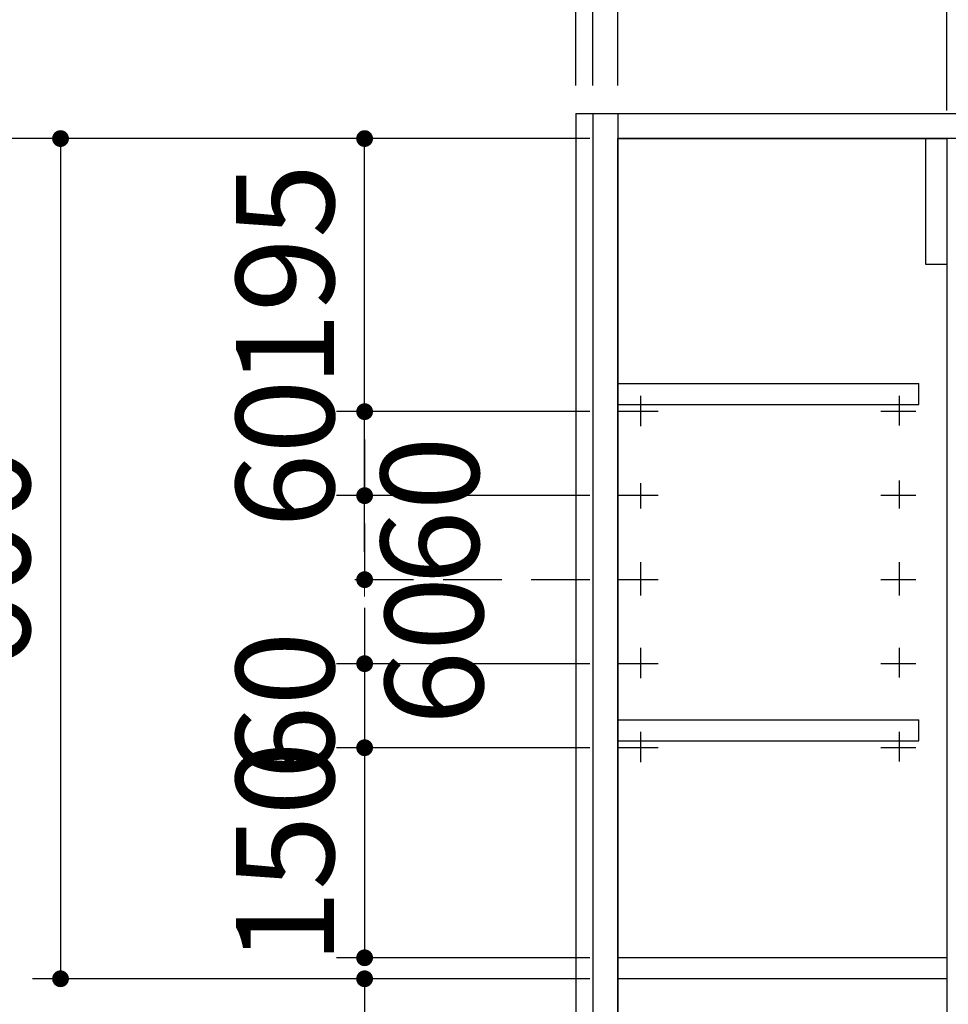
# Model space of a CAD drawing. Units: millimetres. Extents: x -2054 to 8110, y -303 to 5608.
# Drawn here: x 4736 to 5399, y 2486 to 3189 of the extents above; entities that cross this region are included whole.
import ezdxf

# ---------------------------------------------------------------- set-up
doc = ezdxf.new("R2010")
doc.units = ezdxf.units.MM
doc.header["$LTSCALE"] = 5
doc.linetypes.add('HIDDEN', pattern=[12.6, 8.4, -4.2])
for name, color, linetype, lineweight in [('寸法', 250, 'Continuous', 9), ('本体', 134, 'Continuous', 9), ('枠', 7, 'Continuous', 9), ('食器', 3, 'Continuous', 9)]:
    doc.layers.add(name, color=color, linetype=linetype, lineweight=lineweight)
doc.styles.get("Standard").update_dxf_attribs({"font": 'txt', "bigfont": 'bigfont'})
doc.styles.add('ＭＳ ゴシック', font='txt')
doc.dimstyles.get("Standard").update_dxf_attribs({"dimtxt": 0.18, "dimasz": 0.18, "dimexe": 0.18, "dimexo": 0.0625, "dimgap": 0.09, "dimtad": 0, "dimtih": 1, "dimtoh": 1, "dimdec": 4, "dimzin": 0, "dimdsep": 46, "dimtxsty": 'Standard', "dimcen": 0.09, "dimadec": 0, "dimazin": 0, "dimtfac": 1, "dimtdec": 4, "dimtofl": 0, "dimtmove": 0, "dimatfit": 3, "dimfxl": 1, "dimtolj": 1, "dimtzin": 0, "dimarcsym": 0})

# ---------------------------------------------------------------- blocks, each defined once
blk = doc.blocks.new('_DOT')
at = {"color": 0}
blk.add_line((-0.5, 0), (-1, 0), dxfattribs=at)
at = {"color": 0, "const_width": 0.5}
blk.add_lwpolyline([(-0.25, 0, 1), (0.25, 0, 1)], format="xyb", close=True, dxfattribs=at)
blk = doc.blocks.new('Dim41')
at = {"layer": '寸法', "color": 250, "linetype": 'HIDDEN', "lineweight": 30}
for p, q in [((4982.09, 2829.36), (4982.09, 2689.36)), ((5143.08, 2789.36), (4962.09, 2789.36)), ((5143.08, 2729.36), (4962.09, 2729.36))]:
    blk.add_line(p, q, dxfattribs=at)
at = {"layer": '寸法', "color": 250, "linetype": 'HIDDEN', "lineweight": 30, "xscale": 12, "yscale": 12, "zscale": 12}
for p, rotation in [((4982.09, 2789.36), 269.9999999999999), ((4982.09, 2729.36), 90.00000000000009)]:
    blk.add_blockref('_DOT', p, dxfattribs=dict(at, rotation=rotation))
at = {"layer": '寸法', "color": 250, "linetype": 'Continuous', "lineweight": 9, "insert": (4996.68, 2738.38), "char_height": 70, "width": 550, "attachment_point": 2, "rotation": 90, "style": 'ＭＳ ゴシック'}
blk.add_mtext('60', dxfattribs=at)
blk = doc.blocks.new('Dim42')
at = {"layer": '寸法', "color": 250, "linetype": 'HIDDEN', "lineweight": 30}
for p, q in [((4982.09, 2889.36), (4982.09, 2749.36)), ((5143.08, 2849.36), (4962.09, 2849.36)), ((5143.08, 2789.36), (4962.09, 2789.36))]:
    blk.add_line(p, q, dxfattribs=at)
at = {"layer": '寸法', "color": 250, "linetype": 'HIDDEN', "lineweight": 30, "xscale": 12, "yscale": 12, "zscale": 12}
for p, rotation in [((4982.09, 2849.36), 269.9999999999999), ((4982.09, 2789.36), 90.00000000000009)]:
    blk.add_blockref('_DOT', p, dxfattribs=dict(at, rotation=rotation))
at = {"layer": '寸法', "color": 250, "linetype": 'Continuous', "lineweight": 9, "insert": (4993.67, 2838.75), "char_height": 70, "width": 550, "attachment_point": 2, "rotation": 90, "style": 'ＭＳ ゴシック'}
blk.add_mtext('60', dxfattribs=at)
blk = doc.blocks.new('Dim43')
at = {"layer": '寸法', "color": 250, "linetype": 'Continuous', "lineweight": 30}
for p, q in [((5143.08, 2669.36), (4962.09, 2669.36)), ((4982.09, 2669.36), (4982.09, 2519.36)), ((5143.08, 2519.36), (4962.09, 2519.36))]:
    blk.add_line(p, q, dxfattribs=at)
at = {"layer": '寸法', "color": 250, "linetype": 'Continuous', "lineweight": 30, "xscale": 12, "yscale": 12, "zscale": 12}
for p, rotation in [((4982.09, 2669.36), 90.00000000000001), ((4982.09, 2519.36), 269.9999999999997)]:
    blk.add_blockref('_DOT', p, dxfattribs=dict(at, rotation=rotation))
at = {"layer": '寸法', "color": 250, "linetype": 'Continuous', "lineweight": 9, "insert": (4982.09, 2594.36), "char_height": 70, "width": 850, "attachment_point": 8, "rotation": 90, "style": 'ＭＳ ゴシック'}
blk.add_mtext('150', dxfattribs=at)
blk = doc.blocks.new('Dim44')
at = {"layer": '寸法', "color": 250, "linetype": 'Continuous', "lineweight": 30}
for p, q in [((4982.09, 2769.36), (4982.09, 2629.36)), ((5143.08, 2729.36), (4962.09, 2729.36)), ((5143.08, 2669.36), (4962.09, 2669.36))]:
    blk.add_line(p, q, dxfattribs=at)
at = {"layer": '寸法', "color": 250, "linetype": 'Continuous', "lineweight": 30, "xscale": 12, "yscale": 12, "zscale": 12}
for p, rotation in [((4982.09, 2729.36), 269.9999999999999), ((4982.09, 2669.36), 90.00000000000009)]:
    blk.add_blockref('_DOT', p, dxfattribs=dict(at, rotation=rotation))
at = {"layer": '寸法', "color": 250, "linetype": 'Continuous', "lineweight": 9, "insert": (4982.09, 2699.36), "char_height": 70, "width": 550, "attachment_point": 8, "rotation": 90, "style": 'ＭＳ ゴシック'}
blk.add_mtext('60', dxfattribs=at)
blk = doc.blocks.new('Dim45')
at = {"layer": '寸法', "color": 250, "linetype": 'Continuous', "lineweight": 30}
for p, q in [((4982.09, 2809.36), (4982.09, 2949.36)), ((5143.08, 2909.36), (4962.09, 2909.36)), ((5143.08, 2849.36), (4962.09, 2849.36))]:
    blk.add_line(p, q, dxfattribs=at)
at = {"layer": '寸法', "color": 250, "linetype": 'Continuous', "lineweight": 30, "xscale": 12, "yscale": 12, "zscale": 12}
for p, rotation in [((4982.09, 2909.36), 269.9999999999999), ((4982.09, 2849.36), 90.00000000000009)]:
    blk.add_blockref('_DOT', p, dxfattribs=dict(at, rotation=rotation))
at = {"layer": '寸法', "color": 250, "linetype": 'Continuous', "lineweight": 9, "insert": (4982.09, 2879.36), "char_height": 70, "width": 550, "attachment_point": 8, "rotation": 90, "style": 'ＭＳ ゴシック'}
blk.add_mtext('60', dxfattribs=at)
blk = doc.blocks.new('Dim46')
at = {"layer": '寸法', "color": 250, "linetype": 'HIDDEN', "lineweight": 30}
for p, q in [((5143.08, 2504.36), (4962.09, 2504.36)), ((4982.09, 2504.36), (4982.09, 2289.36)), ((5143.08, 2289.36), (4962.09, 2289.36))]:
    blk.add_line(p, q, dxfattribs=at)
at = {"layer": '寸法', "color": 250, "linetype": 'HIDDEN', "lineweight": 30, "xscale": 12, "yscale": 12, "zscale": 12}
for p, rotation in [((4982.09, 2504.36), 90.00000000000009), ((4982.09, 2289.36), 269.9999999999997)]:
    blk.add_blockref('_DOT', p, dxfattribs=dict(at, rotation=rotation))
at = {"layer": '寸法', "color": 250, "linetype": 'Continuous', "lineweight": 9, "insert": (4982.09, 2396.86), "char_height": 70, "width": 900, "attachment_point": 8, "rotation": 90, "style": 'ＭＳ ゴシック'}
blk.add_mtext('215', dxfattribs=at)
blk = doc.blocks.new('Dim47')
at = {"layer": '寸法', "color": 250, "linetype": 'Continuous', "lineweight": 30}
for p, q in [((5143.08, 3104.36), (4573.05, 3104.36)), ((4593.05, 3104.36), (4593.05, 2259.36)), ((5143.08, 2259.36), (4573.05, 2259.36))]:
    blk.add_line(p, q, dxfattribs=at)
at = {"layer": '寸法', "color": 250, "linetype": 'Continuous', "lineweight": 30, "xscale": 12, "yscale": 12, "zscale": 12}
for p, rotation in [((4593.05, 3104.36), 90.00000000000011), ((4593.05, 2259.36), 269.9999999999997)]:
    blk.add_blockref('_DOT', p, dxfattribs=dict(at, rotation=rotation))
at = {"layer": '寸法', "color": 250, "linetype": 'Continuous', "lineweight": 9, "insert": (4593.05, 2681.86), "char_height": 70, "width": 900, "attachment_point": 8, "rotation": 90, "style": 'ＭＳ ゴシック'}
blk.add_mtext('845', dxfattribs=at)
blk = doc.blocks.new('Dim48')
at = {"layer": '寸法', "color": 250, "linetype": 'Continuous', "lineweight": 30}
for p, q in [((5143.08, 3104.36), (4744.84, 3104.36)), ((4764.84, 3104.36), (4764.84, 2504.36)), ((5143.08, 2504.36), (4744.84, 2504.36))]:
    blk.add_line(p, q, dxfattribs=at)
at = {"layer": '寸法', "color": 250, "linetype": 'Continuous', "lineweight": 30, "xscale": 12, "yscale": 12, "zscale": 12}
for p, rotation in [((4764.84, 3104.36), 90.00000000000011), ((4764.84, 2504.36), 269.9999999999998)]:
    blk.add_blockref('_DOT', p, dxfattribs=dict(at, rotation=rotation))
at = {"layer": '寸法', "color": 250, "linetype": 'Continuous', "lineweight": 9, "insert": (4764.84, 2804.36), "char_height": 70, "width": 883.3333, "attachment_point": 8, "rotation": 90, "style": 'ＭＳ ゴシック'}
blk.add_mtext('600', dxfattribs=at)
blk = doc.blocks.new('Dim49')
at = {"layer": '寸法', "color": 250, "linetype": 'Continuous', "lineweight": 30}
for p, q in [((5163.08, 3142.36), (5163.08, 3271.6)), ((5398.08, 3124.36), (5398.08, 3271.6)), ((5398.08, 3251.6), (5163.08, 3251.6))]:
    blk.add_line(p, q, dxfattribs=at)
at = {"layer": '寸法', "color": 250, "linetype": 'Continuous', "lineweight": 30, "xscale": 12, "yscale": 12, "zscale": 12}
for p, rotation in [((5163.08, 3251.6), 180), ((5398.08, 3251.6), 359.9999999999998)]:
    blk.add_blockref('_DOT', p, dxfattribs=dict(at, rotation=rotation))
at = {"layer": '寸法', "color": 250, "linetype": 'Continuous', "lineweight": 9, "insert": (5280.58, 3251.6), "char_height": 70, "width": 900, "attachment_point": 8, "style": 'ＭＳ ゴシック'}
blk.add_mtext('235', dxfattribs=at)
blk = doc.blocks.new('Dim50')
at = {"layer": '寸法', "color": 250, "linetype": 'Continuous', "lineweight": 30}
for p, q in [((5133.08, 3142.36), (5133.08, 3414.7)), ((5145.08, 3142.36), (5145.08, 3414.7)), ((5185.08, 3394.7), (5055.82, 3394.7))]:
    blk.add_line(p, q, dxfattribs=at)
at = {"layer": '寸法', "color": 250, "linetype": 'Continuous', "lineweight": 30, "xscale": 12, "yscale": 12, "zscale": 12}
for p, rotation in [((5133.08, 3394.7), 359.9999999999998), ((5145.08, 3394.7), 180)]:
    blk.add_blockref('_DOT', p, dxfattribs=dict(at, rotation=rotation))
at = {"layer": '寸法', "color": 250, "linetype": 'Continuous', "lineweight": 9, "insert": (5125.82, 3394.7), "char_height": 70, "width": 516.6667, "attachment_point": 9, "style": 'ＭＳ ゴシック'}
blk.add_mtext('12', dxfattribs=at)
blk = doc.blocks.new('Dim51')
at = {"layer": '寸法', "color": 250, "linetype": 'Continuous', "lineweight": 30}
for p, q in [((5145.08, 3142.36), (5145.08, 3414.7)), ((5163.08, 3142.36), (5163.08, 3414.7)), ((5241.4, 3394.7), (5105.08, 3394.7))]:
    blk.add_line(p, q, dxfattribs=at)
at = {"layer": '寸法', "color": 250, "linetype": 'Continuous', "lineweight": 30, "xscale": 12, "yscale": 12, "zscale": 12}
for p, rotation in [((5145.08, 3394.7), 359.9999999999998), ((5163.08, 3394.7), 180)]:
    blk.add_blockref('_DOT', p, dxfattribs=dict(at, rotation=rotation))
at = {"layer": '寸法', "color": 250, "linetype": 'Continuous', "lineweight": 9, "insert": (5171.4, 3394.7), "char_height": 70, "width": 516.6667, "attachment_point": 7, "style": 'ＭＳ ゴシック'}
blk.add_mtext('18', dxfattribs=at)
blk = doc.blocks.new('Dim52')
at = {"layer": '寸法', "color": 250, "linetype": 'Continuous', "lineweight": 30}
for p, q in [((5163.08, 3142.36), (5163.08, 3414.7)), ((5733.08, 3142.36), (5733.08, 3414.7)), ((5733.08, 3394.7), (5163.08, 3394.7))]:
    blk.add_line(p, q, dxfattribs=at)
at = {"layer": '寸法', "color": 250, "linetype": 'Continuous', "lineweight": 30, "xscale": 12, "yscale": 12, "zscale": 12}
for p, rotation in [((5163.08, 3394.7), 180), ((5733.08, 3394.7), 359.9999999999998)]:
    blk.add_blockref('_DOT', p, dxfattribs=dict(at, rotation=rotation))
at = {"layer": '寸法', "color": 250, "linetype": 'Continuous', "lineweight": 9, "insert": (5448.08, 3394.7), "char_height": 70, "width": 900, "attachment_point": 8, "style": 'ＭＳ ゴシック'}
blk.add_mtext('570', dxfattribs=at)
blk = doc.blocks.new('Dim53')
at = {"layer": '寸法', "color": 250, "linetype": 'Continuous', "lineweight": 30}
for p, q in [((5474.47, 2414.36), (5474.47, 2544.36)), ((5418.08, 2504.36), (5494.47, 2504.36)), ((5438.08, 2489.36), (5494.47, 2489.36))]:
    blk.add_line(p, q, dxfattribs=at)
at = {"layer": '寸法', "color": 250, "linetype": 'Continuous', "lineweight": 30, "xscale": 12, "yscale": 12, "zscale": 12}
for p, rotation in [((5474.47, 2504.36), 269.9999999999999), ((5474.47, 2489.36), 90.00000000000009)]:
    blk.add_blockref('_DOT', p, dxfattribs=dict(at, rotation=rotation))
at = {"layer": '寸法', "color": 250, "linetype": 'Continuous', "lineweight": 9, "insert": (5476.5, 2484.36), "char_height": 70, "width": 516.6667, "attachment_point": 9, "rotation": 90, "style": 'ＭＳ ゴシック'}
blk.add_mtext('15', dxfattribs=at)
blk = doc.blocks.new('Dim55')
at = {"layer": '寸法', "color": 250, "linetype": 'Continuous', "lineweight": 30}
for p, q in [((5143.08, 3104.36), (4962.09, 3104.36)), ((4982.09, 2909.36), (4982.09, 3104.36)), ((5143.08, 2909.36), (4962.09, 2909.36))]:
    blk.add_line(p, q, dxfattribs=at)
at = {"layer": '寸法', "color": 250, "linetype": 'Continuous', "lineweight": 30, "xscale": 12, "yscale": 12, "zscale": 12}
for p, rotation in [((4982.09, 3104.36), 90.00000000000011), ((4982.09, 2909.36), 269.9999999999999)]:
    blk.add_blockref('_DOT', p, dxfattribs=dict(at, rotation=rotation))
at = {"layer": '寸法', "color": 250, "linetype": 'Continuous', "lineweight": 9, "insert": (4982.09, 3006.86), "char_height": 70, "width": 850, "attachment_point": 8, "rotation": 90, "style": 'ＭＳ ゴシック'}
blk.add_mtext('195', dxfattribs=at)
blk = doc.blocks.new('Dim59')
at = {"layer": '本体', "color": 134, "linetype": 'Continuous', "lineweight": 30}
for p, q in [((5623.08, 3199.73), (5623.08, 3318.45)), ((5733.08, 3142.36), (5733.08, 3318.45)), ((5583.08, 3298.45), (5773.08, 3298.45))]:
    blk.add_line(p, q, dxfattribs=at)
at = {"layer": '本体', "color": 134, "linetype": 'Continuous', "lineweight": 30, "xscale": 12, "yscale": 12, "zscale": 12}
for p, rotation in [((5623.08, 3298.45), 359.9999999999998), ((5733.08, 3298.45), 180)]:
    blk.add_blockref('_DOT', p, dxfattribs=dict(at, rotation=rotation))
at = {"layer": '本体', "color": 134, "linetype": 'Continuous', "lineweight": 9, "insert": (5678.08, 3298.45), "char_height": 70, "width": 850, "attachment_point": 8, "style": 'ＭＳ ゴシック'}
blk.add_mtext('110', dxfattribs=at)

msp = doc.modelspace()

# ---------------------------------------------------------------- linework, layer by layer
at = {"layer": '本体', "color": 134, "linetype": 'Continuous', "lineweight": 30}
for p, q in [((5133.08, 3122.363), (5733.08, 3122.363)), ((5133.08, 3122.363), (5133.08, 1122.363)), ((5145.08, 3122.363), (5145.08, 1992.363)), ((5163.08, 3122.363), (5163.08, 1992.363)), ((5724.08, 3104.363), (5163.08, 3104.363))]:
    msp.add_line(p, q, dxfattribs=at)
at = {"layer": '枠', "color": 7, "linetype": 'Continuous', "lineweight": 30}
for p, q in [((5383.08, 3014.363), (5383.08, 3104.363)), ((5398.08, 3014.363), (5383.08, 3014.363))]:
    msp.add_line(p, q, dxfattribs=at)
at = {"layer": '食器', "color": 3, "linetype": 'Continuous', "lineweight": 30}
for p, q in [((5163.08, 2259.363), (5163.08, 3104.363)), ((5163.08, 3104.363), (5398.08, 3104.363)), ((5398.08, 3104.363), (5398.08, 2274.363)), ((5163.08, 2929.363), (5378.08, 2929.363)), ((5378.08, 2914.363), (5378.08, 2929.363)), ((5179.08, 2920.61), (5179.08, 2899.09)), ((5364.08, 2920.61), (5364.08, 2899.489)), ((5163.08, 2914.363), (5378.08, 2914.363)), ((5191.804, 2909.363), (5163.08, 2909.363)), ((5375.797, 2909.363), (5350.918, 2909.363)), ((5179.08, 2858.173), (5179.08, 2840.239)), ((5364.08, 2860.165), (5364.08, 2840.239)), ((5191.804, 2849.363), (5163.08, 2849.363)), ((5375.797, 2849.363), (5350.918, 2849.363)), ((5179.08, 2801.982), (5179.08, 2778.071)), ((5364.08, 2801.982), (5364.08, 2778.071)), ((5191.804, 2789.363), (5163.08, 2789.363)), ((5375.797, 2789.363), (5350.918, 2789.363)), ((5179.08, 2740.61), (5179.08, 2719.09)), ((5364.08, 2740.61), (5364.08, 2719.489)), ((5191.804, 2729.363), (5163.08, 2729.363)), ((5375.797, 2729.363), (5350.918, 2729.363)), ((5163.08, 2689.363), (5378.08, 2689.363)), ((5378.08, 2674.363), (5378.08, 2689.363)), ((5179.08, 2680.61), (5179.08, 2659.09)), ((5364.08, 2680.61), (5364.08, 2659.489)), ((5163.08, 2674.363), (5378.08, 2674.363)), ((5191.804, 2669.363), (5163.08, 2669.363)), ((5375.797, 2669.363), (5350.918, 2669.363)), ((5398.08, 2519.363), (5163.08, 2519.363)), ((5398.08, 2504.363), (5163.08, 2504.363))]:
    msp.add_line(p, q, dxfattribs=at)

# ---------------------------------------------------------------- dimensions: what is measured, and where the dimension line sits
at = {"layer": '寸法', "color": 250, "linetype": 'Continuous', "lineweight": 30}
for base, p1, p2, angle, picture, middle in [((5133.08, 3394.698), (5145.08, 3122.363), (5133.08, 3122.363), 180, 'Dim50', (5090.818, 3394.698)), ((5163.08, 3394.698), (5733.08, 3122.363), (5163.08, 3122.363), 180, 'Dim52', (5448.08, 3394.698)), ((5145.08, 3394.698), (5163.08, 3122.363), (5145.08, 3122.363), 180, 'Dim51', (5206.398, 3394.698)), ((4982.085, 3104.363), (5163.08, 2909.363), (5163.08, 3104.363), 90, 'Dim55', (4982.085, 3006.863)), ((5163.08, 3251.598), (5398.08, 3104.363), (5163.08, 3122.363), 180, 'Dim49', (5280.58, 3251.598)), ((4982.085, 2909.363), (5163.08, 2849.363), (5163.08, 2909.363), 90, 'Dim45', (4982.085, 2879.363)), ((5474.471, 2504.363), (5418.08, 2489.363), (5398.08, 2504.363), 90, 'Dim53', (5476.5, 2449.363))]:
    dim = msp.add_linear_dim(base=base, p1=p1, p2=p2, angle=angle, dimstyle='Standard', override={"dimscale": 1, "dimtxt": 70, "dimasz": 12, "dimexe": 20, "dimexo": 20, "dimgap": 0, "dimtad": 1, "dimtih": 0, "dimtoh": 0, "dimdec": 2, "dimzin": 8, "dimtxsty": 'ＭＳ ゴシック', "dimblk1": 'DOT', "dimblk2": 'DOT', "dimsah": 1, "dimse1": 0, "dimse2": 0, "dimtix": 0, "dimtofl": 1, "dimtmove": 1, "dimatfit": 2, "dimtzin": 8}, dxfattribs=at)
    dim.commit()
    dim.dimension.update_dxf_attribs({"geometry": picture, "text_midpoint": middle, "dimtype": 160})
for base, p1, p2, picture, middle in [((4764.839, 2504.363), (5163.08, 3104.363), (5163.08, 2504.363), 'Dim48', (4764.839, 2804.363)), ((4593.051, 2259.363), (5163.08, 3104.363), (5163.08, 2259.363), 'Dim47', (4593.051, 2681.863)), ((4982.085, 2519.363), (5163.08, 2669.363), (5163.08, 2519.363), 'Dim43', (4982.085, 2594.363)), ((4982.085, 2669.363), (5163.08, 2729.363), (5163.08, 2669.363), 'Dim44', (4982.085, 2699.363))]:
    dim = msp.add_linear_dim(base=base, p1=p1, p2=p2, angle=270, dimstyle='Standard', override={"dimscale": 1, "dimtxt": 70, "dimasz": 12, "dimexe": 20, "dimexo": 20, "dimgap": 0, "dimtad": 1, "dimtih": 0, "dimtoh": 0, "dimdec": 2, "dimzin": 8, "dimtxsty": 'ＭＳ ゴシック', "dimblk1": 'DOT', "dimblk2": 'DOT', "dimsah": 1, "dimse1": 0, "dimse2": 0, "dimtix": 0, "dimtofl": 1, "dimtmove": 1, "dimatfit": 2, "dimtzin": 8}, dxfattribs=at)
    dim.commit()
    dim.dimension.update_dxf_attribs({"geometry": picture, "text_midpoint": middle, "dimtype": 160, "text_rotation": 90})
at = {"layer": '寸法', "color": 250, "linetype": 'HIDDEN', "lineweight": 30}
for base, p1, p2, override, picture, middle in [((4982.085, 2789.363), (5163.08, 2849.363), (5163.08, 2789.363), {"dimscale": 1, "dimtxt": 70, "dimasz": 12, "dimexe": 20, "dimexo": 20, "dimgap": 0, "dimtad": 1, "dimtih": 0, "dimtoh": 0, "dimdec": 2, "dimzin": 8, "dimtxsty": 'ＭＳ ゴシック', "dimblk1": 'DOT', "dimblk2": 'DOT', "dimsah": 1, "dimse1": 0, "dimse2": 0, "dimtix": 0, "dimtofl": 1, "dimtmove": 2, "dimatfit": 2, "dimtzin": 8}, 'Dim42', (5028.673, 2838.75)), ((4982.085, 2729.363), (5163.08, 2789.363), (5163.08, 2729.363), {"dimscale": 1, "dimtxt": 70, "dimasz": 12, "dimexe": 20, "dimexo": 20, "dimgap": 0, "dimtad": 1, "dimtih": 0, "dimtoh": 0, "dimdec": 2, "dimzin": 8, "dimtxsty": 'ＭＳ ゴシック', "dimblk1": 'DOT', "dimblk2": 'DOT', "dimsah": 1, "dimse1": 0, "dimse2": 0, "dimtix": 0, "dimtofl": 1, "dimtmove": 2, "dimatfit": 2, "dimtzin": 8}, 'Dim41', (5031.683, 2738.38)), ((4982.085, 2289.363), (5163.08, 2504.363), (5163.08, 2289.363), {"dimscale": 1, "dimtxt": 70, "dimasz": 12, "dimexe": 20, "dimexo": 20, "dimgap": 0, "dimtad": 1, "dimtih": 0, "dimtoh": 0, "dimdec": 2, "dimzin": 8, "dimtxsty": 'ＭＳ ゴシック', "dimblk1": 'DOT', "dimblk2": 'DOT', "dimsah": 1, "dimse1": 0, "dimse2": 0, "dimtix": 0, "dimtofl": 1, "dimtmove": 1, "dimatfit": 2, "dimtzin": 8}, 'Dim46', (4982.085, 2396.863))]:
    dim = msp.add_linear_dim(base=base, p1=p1, p2=p2, angle=270, dimstyle='Standard', override=override, dxfattribs=at)
    dim.commit()
    dim.dimension.update_dxf_attribs({"geometry": picture, "text_midpoint": middle, "dimtype": 160, "text_rotation": 90})
at = {"layer": '本体', "color": 134, "linetype": 'Continuous', "lineweight": 30}
dim = msp.add_linear_dim(base=(5733.08, 3298.447), p1=(5623.08, 3179.733), p2=(5733.08, 3122.363), dimstyle='Standard', override={"dimscale": 1, "dimtxt": 70, "dimasz": 12, "dimexe": 20, "dimexo": 20, "dimgap": 0, "dimtad": 1, "dimtih": 0, "dimtoh": 0, "dimdec": 2, "dimzin": 8, "dimtxsty": 'ＭＳ ゴシック', "dimblk1": 'DOT', "dimblk2": 'DOT', "dimsah": 1, "dimse1": 0, "dimse2": 0, "dimtix": 0, "dimtofl": 1, "dimtmove": 1, "dimatfit": 2, "dimtzin": 8}, dxfattribs=at)
dim.commit()
dim.dimension.update_dxf_attribs({"geometry": 'Dim59', "text_midpoint": (5678.08, 3298.447), "dimtype": 160})

doc.saveas('drawing.dxf')
